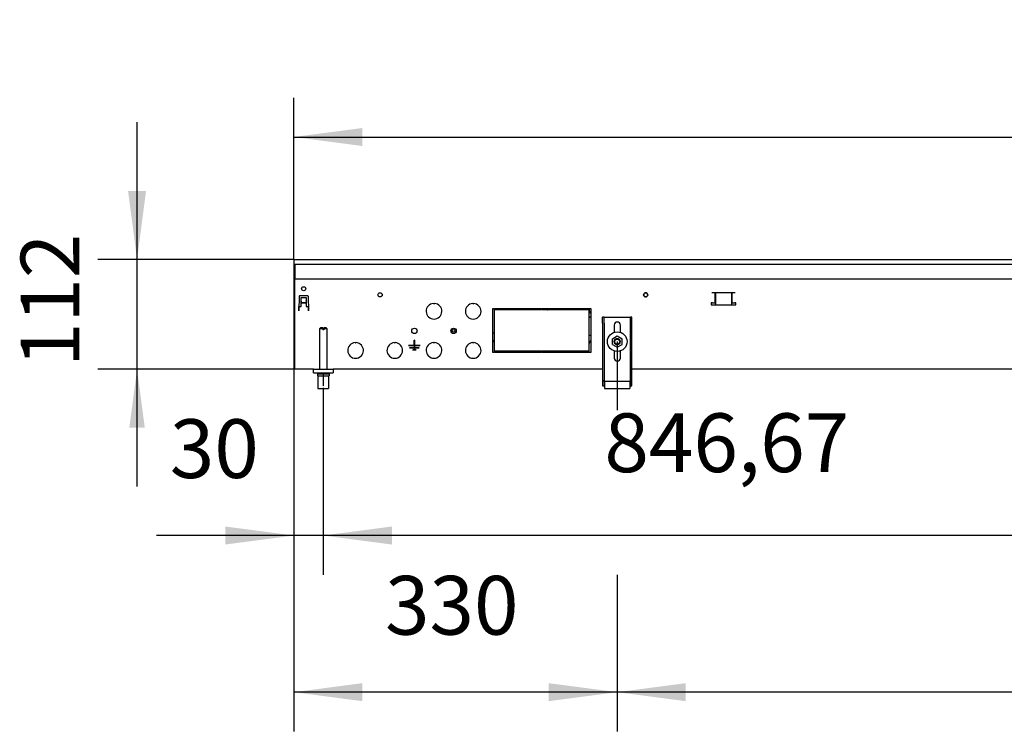
# Model space of a CAD drawing. Units: millimetres. Extents: x -180 to 7975, y -122 to 5841.
# Drawn here: x 3263 to 4267, y 3360 to 4087 of the extents above; entities that cross this region are included whole.
import ezdxf

# ---------------------------------------------------------------- set-up
doc = ezdxf.new("R2010")
doc.units = ezdxf.units.MM
doc.linetypes.add('DOT_CENTER', pattern=[14, 12, -1, 0, -1])
doc.layers.add('1', color=7, linetype='Continuous')
doc.styles.add('CONVERTER_13', font='txt.shx', dxfattribs={"width": 0.9})
doc.dimstyles.new('ME10_DIM_25', dxfattribs={"dimtxt": 60, "dimasz": 60, "dimexe": 40, "dimexo": 0, "dimgap": 40, "dimtad": 1, "dimdsep": 46, "dimtxsty": 'CONVERTER_13', "dimsah": 1, "dimcen": 0.09, "dimclrd": 2, "dimclre": 2, "dimclrt": 3, "dimadec": 0, "dimazin": 0, "dimtfac": 1, "dimtdec": 4, "dimtix": 1, "dimtmove": 0, "dimatfit": 3, "dimfxl": 1, "dimtolj": 1, "dimtzin": 0, "dimarcsym": 0})
doc.dimstyles.new('ME10_DIM_69', dxfattribs={"dimtxt": 60, "dimasz": 70, "dimexe": 40, "dimexo": 0, "dimgap": 40, "dimtad": 1, "dimdsep": 46, "dimtxsty": 'CONVERTER_13', "dimsah": 1, "dimcen": 0.09, "dimclrd": 2, "dimclre": 2, "dimclrt": 3, "dimadec": 0, "dimazin": 0, "dimtfac": 1, "dimtdec": 4, "dimtix": 1, "dimtmove": 0, "dimatfit": 3, "dimfxl": 1, "dimtolj": 1, "dimtzin": 0, "dimarcsym": 0})
doc.dimstyles.new('ME10_DIM_70', dxfattribs={"dimtxt": 60, "dimasz": 70, "dimexe": 40, "dimexo": 0, "dimgap": 40, "dimtad": 1, "dimdsep": 46, "dimtxsty": 'CONVERTER_13', "dimsah": 1, "dimcen": 0.09, "dimclrd": 2, "dimclre": 2, "dimclrt": 3, "dimadec": 0, "dimazin": 0, "dimtfac": 1, "dimtdec": 4, "dimtix": 1, "dimtmove": 0, "dimatfit": 3, "dimfxl": 1, "dimtolj": 1, "dimtzin": 0, "dimarcsym": 0})
doc.dimstyles.new('ME10_DIM_72', dxfattribs={"dimtxt": 60, "dimasz": 70, "dimexe": 40, "dimexo": 0, "dimgap": 40, "dimtad": 1, "dimdsep": 46, "dimtxsty": 'CONVERTER_13', "dimsah": 1, "dimcen": 0.09, "dimclrd": 2, "dimclre": 2, "dimclrt": 3, "dimadec": 0, "dimazin": 0, "dimtfac": 1, "dimtdec": 4, "dimtix": 1, "dimtmove": 0, "dimatfit": 3, "dimfxl": 1, "dimtolj": 1, "dimtzin": 0, "dimarcsym": 0})
doc.dimstyles.new('ME10_DIM_75', dxfattribs={"dimtxt": 60, "dimasz": 70, "dimexe": 40, "dimexo": 0, "dimgap": 40, "dimtad": 1, "dimdsep": 46, "dimtxsty": 'CONVERTER_13', "dimsah": 1, "dimcen": 0.09, "dimclrd": 2, "dimclre": 2, "dimclrt": 3, "dimadec": 0, "dimazin": 0, "dimtfac": 1, "dimtdec": 4, "dimtix": 1, "dimtmove": 0, "dimatfit": 3, "dimfxl": 1, "dimtolj": 1, "dimtzin": 0, "dimarcsym": 0})
doc.dimstyles.new('ME10_DIM_76', dxfattribs={"dimtxt": 60, "dimasz": 70, "dimexe": 40, "dimexo": 0, "dimgap": 40, "dimtad": 1, "dimdsep": 46, "dimtxsty": 'CONVERTER_13', "dimsah": 1, "dimcen": 0.09, "dimclrd": 2, "dimclre": 2, "dimclrt": 3, "dimadec": 0, "dimazin": 0, "dimtfac": 1, "dimtdec": 4, "dimtix": 1, "dimtmove": 0, "dimatfit": 3, "dimfxl": 1, "dimtolj": 1, "dimtzin": 0, "dimarcsym": 0})

# ---------------------------------------------------------------- blocks, each defined once
blk = doc.blocks.new('*D20')
at = {"layer": '1', "color": 2, "linetype": 'Continuous'}
for p, q in [((3382.3, 3842.1), (3382.3, 3982.1)), ((3542.3, 3842.1), (3342.3, 3842.1)), ((3382.3, 3730.1), (3382.3, 3842.1)), ((3543.3, 3730.1), (3342.3, 3730.1)), ((3382.3, 3610.1), (3382.3, 3730.1))]:
    blk.add_line(p, q, dxfattribs=at)
at = {"layer": '1', "color": 2}
for points in [[(3373.1, 3912.1), (3391.5, 3912.1), (3382.3, 3842.1)], [(3390.2, 3670.1), (3374.4, 3670.1), (3382.3, 3730.1)]]:
    blk.add_solid(points, dxfattribs=at)
at = {"layer": '1', "color": 3, "insert": (3342.3, 3732.1), "char_height": 60, "attachment_point": 7, "rotation": 90, "line_spacing_factor": 0.60024, "style": 'CONVERTER_13'}
blk.add_mtext('112', dxfattribs=at)
blk = doc.blocks.new('*D64')
at = {"layer": '1', "color": 2, "linetype": 'Continuous'}
for p, q in [((3542.3, 3841.9), (3542.3, 3360.1)), ((3872.3, 3758.1), (3872.3, 3688.2)), ((3872.3, 3520.1), (3872.3, 3360.1)), ((3872.3, 3400.1), (3542.3, 3400.1))]:
    blk.add_line(p, q, dxfattribs=at)
at = {"layer": '1', "color": 2}
for points in [[(3612.3, 3409.3), (3612.3, 3390.9), (3542.3, 3400.1)], [(3802.3, 3390.9), (3802.3, 3409.3), (3872.3, 3400.1)]]:
    blk.add_solid(points, dxfattribs=at)
at = {"layer": '1', "color": 3, "insert": (3635.3, 3440.1), "char_height": 60, "attachment_point": 7, "rotation": 0.0001, "line_spacing_factor": 0.60024, "style": 'CONVERTER_13'}
blk.add_mtext('330', dxfattribs=at)
blk = doc.blocks.new('*D65')
at = {"layer": '1', "color": 2, "linetype": 'Continuous'}
for p, q in [((3872.3, 3758.1), (3872.3, 3688.2)), ((5822.3, 3758.1), (5822.3, 3690.1)), ((3872.3, 3520.1), (3872.3, 3360.1)), ((5822.3, 3520.1), (5822.3, 3360.1)), ((5822.3, 3400.1), (3872.3, 3400.1))]:
    blk.add_line(p, q, dxfattribs=at)
at = {"layer": '1', "color": 2}
for points in [[(3942.3, 3409.3), (3942.3, 3390.9), (3872.3, 3400.1)], [(5752.3, 3390.9), (5752.3, 3409.3), (5822.3, 3400.1)]]:
    blk.add_solid(points, dxfattribs=at)
at = {"layer": '1', "color": 3, "insert": (4757.3, 3440.1), "char_height": 60, "attachment_point": 7, "rotation": 0.0001, "line_spacing_factor": 0.60024, "style": 'CONVERTER_13'}
blk.add_mtext('1950', dxfattribs=at)
blk = doc.blocks.new('*D67')
at = {"layer": '1', "color": 2, "linetype": 'Continuous'}
for p, q in [((3542.3, 3842.1), (3542.3, 4007.1)), ((6142.3, 3842.1), (6142.3, 4007.1)), ((3542.3, 3967.1), (6142.3, 3967.1))]:
    blk.add_line(p, q, dxfattribs=at)
at = {"layer": '1', "color": 2}
for points in [[(3612.3, 3976.3), (3612.3, 3957.9), (3542.3, 3967.1)], [(6072.3, 3957.9), (6072.3, 3976.3), (6142.3, 3967.1)]]:
    blk.add_solid(points, dxfattribs=at)
at = {"layer": '1', "color": 3, "insert": (4743.3, 4007.1), "char_height": 60, "attachment_point": 7, "rotation": 0.0001, "line_spacing_factor": 0.60024, "style": 'CONVERTER_13'}
blk.add_mtext('2600', dxfattribs=at)
blk = doc.blocks.new('*D70')
at = {"layer": '1', "color": 2, "linetype": 'Continuous'}
for p, q in [((3542.3, 3837.1), (3542.3, 3520.1)), ((3572.3, 3708.1), (3572.3, 3520.1)), ((3542.3, 3560.1), (3402.3, 3560.1)), ((3572.3, 3560.1), (3542.3, 3560.1)), ((3712.3, 3560.1), (3572.3, 3560.1))]:
    blk.add_line(p, q, dxfattribs=at)
at = {"layer": '1', "color": 2}
for points in [[(3472.3, 3550.9), (3472.3, 3569.3), (3542.3, 3560.1)], [(3642.3, 3569.3), (3642.3, 3550.9), (3572.3, 3560.1)]]:
    blk.add_solid(points, dxfattribs=at)
at = {"layer": '1', "color": 3, "insert": (3415.7, 3600.1), "char_height": 60, "attachment_point": 7, "rotation": 0.0001, "line_spacing_factor": 0.60024, "style": 'CONVERTER_13'}
blk.add_mtext('30', dxfattribs=at)
blk = doc.blocks.new('*D71')
at = {"layer": '1', "color": 2, "linetype": 'Continuous'}
for p, q in [((3572.3, 3708.1), (3572.3, 3520.1)), ((4419, 3708.1), (4419, 3520.1)), ((4419, 3560.1), (3572.3, 3560.1))]:
    blk.add_line(p, q, dxfattribs=at)
at = {"layer": '1', "color": 2}
for points in [[(3642.3, 3569.3), (3642.3, 3550.9), (3572.3, 3560.1)], [(4349, 3550.9), (4349, 3569.3), (4419, 3560.1)]]:
    blk.add_solid(points, dxfattribs=at)
at = {"layer": '1', "color": 3, "insert": (3859.2, 3606.1), "char_height": 60, "attachment_point": 7, "rotation": 0.0001, "line_spacing_factor": 0.60024, "style": 'CONVERTER_13'}
blk.add_mtext('846,67', dxfattribs=at)

msp = doc.modelspace()

# ---------------------------------------------------------------- linework, layer by layer
at = {"color": 1, "linetype": 'Continuous'}
for p, q in [((3542.332, 3842.118), (3542.332, 3841.918)), ((3542.332, 3842.118), (6142.332, 3842.118)), ((3542.332, 3841.918), (3542.332, 3837.318)), ((3542.332, 3837.318), (3542.332, 3837.118)), ((3542.332, 3837.118), (3542.332, 3825.918)), ((3542.332, 3837.118), (6142.332, 3837.118)), ((3543.332, 3837.118), (3543.332, 3824.968)), ((3542.332, 3825.918), (3542.332, 3825.118)), ((3542.332, 3825.118), (3543.332, 3825.118)), ((3543.332, 3824.968), (3543.332, 3822.118)), ((3543.332, 3822.118), (6141.332, 3822.118)), ((3543.332, 3820.518), (3543.332, 3822.118)), ((3543.332, 3732.968), (3543.332, 3820.518)), ((3547.774, 3804.636), (3547.246, 3789.518)), ((3548.274, 3805.118), (3556.39, 3805.118)), ((3549.832, 3793.868), (3549.832, 3803.118)), ((3549.832, 3803.118), (3554.832, 3803.118)), ((3549.932, 3799.462), (3549.932, 3799.633)), ((3549.932, 3799.462), (3549.932, 3797.831)), ((3554.732, 3799.462), (3554.732, 3799.633)), ((3554.732, 3799.462), (3554.732, 3797.831)), ((3554.832, 3803.118), (3554.832, 3793.868)), ((3556.89, 3804.636), (3557.418, 3789.518)), ((3899.957, 3807.455), (3899.832, 3807.325)), ((3899.832, 3807.215), (3899.832, 3807.337)), ((3899.832, 3807.215), (3899.832, 3807.337)), ((3899.832, 3807), (3899.832, 3807.215)), ((3899.832, 3807), (3899.832, 3807.215)), ((3899.832, 3807), (3899.832, 3807.215)), ((3899.832, 3807), (3899.832, 3807.215)), ((3899.832, 3804.77), (3899.832, 3807)), ((3899.832, 3804.77), (3899.832, 3807)), ((3899.832, 3804.4), (3899.832, 3804.77)), ((3899.832, 3804.4), (3899.832, 3804.77)), ((3899.987, 3804.257), (3899.832, 3804.556)), ((3899.832, 3804.556), (3899.987, 3804.257)), ((3992.791, 3807.868), (3968.873, 3807.868)), ((3972.196, 3797.858), (3972.196, 3807.868)), ((3972.832, 3795.858), (3972.832, 3807.868)), ((3988.832, 3807.868), (3988.832, 3795.858)), ((3989.468, 3797.858), (3989.468, 3807.868)), ((3547.246, 3789.518), (3547.387, 3790.679)), ((3547.398, 3793.868), (3547.265, 3790.056)), ((3547.332, 3793.868), (3549.832, 3793.868)), ((3547.387, 3790.679), (3547.453, 3792.593)), ((3547.466, 3792.947), (3547.398, 3793.868)), ((3547.466, 3792.947), (3547.453, 3792.593)), ((3549.932, 3797.831), (3549.932, 3797.409)), ((3554.732, 3797.831), (3549.932, 3797.831)), ((3554.832, 3797.368), (3549.932, 3797.409)), ((3554.832, 3797.368), (3549.932, 3797.409)), ((3554.732, 3797.831), (3554.832, 3797.368)), ((3554.832, 3793.868), (3557.332, 3793.868)), ((3557.198, 3792.947), (3557.166, 3793.868)), ((3557.198, 3792.947), (3557.166, 3793.868)), ((3557.198, 3792.947), (3557.211, 3792.593)), ((3557.278, 3790.679), (3557.211, 3792.593)), ((3557.418, 3789.518), (3557.278, 3790.679)), ((3684.832, 3797.103), (3685.332, 3796.603)), ((3685.332, 3796.603), (3685.832, 3797.103)), ((3724.832, 3797.103), (3725.332, 3796.603)), ((3725.332, 3796.603), (3725.832, 3797.103)), ((3745.332, 3747.118), (3745.332, 3792.118)), ((3745.332, 3792.118), (3746.832, 3792.118)), ((3746.832, 3792.118), (3746.832, 3747.118)), ((3747.332, 3792.118), (3795.082, 3792.118)), ((3747.332, 3790.618), (3747.332, 3792.118)), ((3795.082, 3790.618), (3747.332, 3790.618)), ((3795.082, 3790.618), (3795.082, 3792.118)), ((3795.582, 3792.118), (3795.582, 3790.618)), ((3795.582, 3792.118), (3843.332, 3792.118)), ((3843.332, 3790.618), (3795.582, 3790.618)), ((3800.675, 3792.118), (3800.75, 3791.583)), ((3800.945, 3790.754), (3800.991, 3790.618)), ((3802.342, 3792.118), (3802.342, 3790.618)), ((3817.342, 3792.118), (3817.342, 3790.618)), ((3818.694, 3790.618), (3818.739, 3790.754)), ((3818.935, 3791.583), (3819.01, 3792.118)), ((3822.842, 3792.118), (3822.842, 3791.428)), ((3822.842, 3791.428), (3822.842, 3790.582)), ((3826.532, 3792.176), (3826.532, 3791.251)), ((3826.532, 3791.251), (3826.532, 3790.618)), ((3826.66, 3790.618), (3826.727, 3791.195)), ((3826.727, 3791.195), (3826.854, 3792.035)), ((3837.708, 3792.044), (3837.838, 3791.191)), ((3837.838, 3791.191), (3837.904, 3790.618)), ((3838.032, 3791.251), (3838.032, 3792.176)), ((3838.032, 3790.618), (3838.032, 3791.251)), ((3843.332, 3792.118), (3843.332, 3790.618)), ((3843.832, 3747.118), (3843.832, 3792.118)), ((3843.832, 3792.118), (3845.332, 3792.118)), ((3844.486, 3788.993), (3843.832, 3792.072)), ((3845.332, 3787.094), (3844.486, 3788.993)), ((3845.332, 3792.118), (3845.332, 3747.118)), ((3968.873, 3797.858), (3968.332, 3797.858)), ((3968.332, 3797.858), (3968.332, 3795.858)), ((3968.332, 3795.858), (3993.332, 3795.858)), ((3969.51, 3797.858), (3968.873, 3797.858)), ((3969.51, 3797.858), (3972.196, 3797.858)), ((3972.196, 3797.858), (3972.832, 3797.858)), ((3988.832, 3797.858), (3989.468, 3797.858)), ((3989.468, 3797.858), (3992.154, 3797.858)), ((3992.791, 3797.858), (3992.154, 3797.858)), ((3993.332, 3797.858), (3992.791, 3797.858)), ((3993.332, 3795.858), (3993.332, 3797.858)), ((3843.796, 3782.506), (3843.874, 3782.641)), ((3843.874, 3782.641), (3844.046, 3782.861)), ((3844.046, 3782.861), (3844.246, 3783.055)), ((3844.246, 3783.055), (3844.472, 3783.219)), ((3844.472, 3783.219), (3844.719, 3783.35)), ((3844.719, 3783.35), (3844.981, 3783.445)), ((3844.981, 3783.445), (3845.254, 3783.503)), ((3858.832, 3783.118), (3857.332, 3783.118)), ((3857.332, 3777.118), (3857.332, 3783.118)), ((3858.832, 3777.118), (3858.832, 3783.118)), ((3858.832, 3783.118), (3885.832, 3783.118)), ((3887.332, 3783.118), (3885.832, 3783.118)), ((3885.832, 3777.118), (3885.832, 3783.118)), ((3887.332, 3777.118), (3887.332, 3783.118)), ((3569.332, 3772.118), (3568.332, 3771.118)), ((3571.732, 3771.118), (3568.332, 3771.118)), ((3568.332, 3771.118), (3568.332, 3730.118)), ((3571.732, 3772.118), (3569.332, 3772.118)), ((3571.732, 3772.118), (3571.732, 3771.118)), ((3571.732, 3771.118), (3571.732, 3770.118)), ((3572.932, 3770.118), (3571.732, 3770.118)), ((3575.332, 3772.118), (3572.932, 3772.118)), ((3572.932, 3771.118), (3572.932, 3772.118)), ((3576.332, 3771.118), (3572.932, 3771.118)), ((3572.932, 3771.118), (3572.932, 3770.118)), ((3576.332, 3771.118), (3575.332, 3772.118)), ((3576.332, 3730.118), (3576.332, 3771.118)), ((3857.332, 3777.118), (3857.332, 3718.389)), ((3858.832, 3777.118), (3858.832, 3718.389)), ((3869.132, 3774.918), (3869.132, 3767.495)), ((3875.532, 3767.495), (3875.532, 3774.918)), ((3885.832, 3718.389), (3885.832, 3777.118)), ((3887.332, 3718.389), (3887.332, 3777.118)), ((3665.432, 3759.518), (3665.232, 3759.518)), ((3665.232, 3754.218), (3665.232, 3759.518)), ((3665.232, 3759.518), (3665.432, 3759.518)), ((3665.432, 3759.518), (3665.432, 3754.218)), ((3665.432, 3754.218), (3665.432, 3759.518)), ((3746.832, 3766.668), (3745.332, 3766.668)), ((3745.332, 3759.368), (3746.832, 3759.368)), ((3745.332, 3759.368), (3746.832, 3759.368)), ((3745.332, 3758.368), (3746.832, 3758.368)), ((3843.832, 3764.708), (3845.022, 3764.708)), ((3843.832, 3756.337), (3845.332, 3758.935)), ((3845.022, 3764.708), (3845.332, 3764.708)), ((3845.332, 3764.708), (3845.022, 3764.708)), ((3867.332, 3761.005), (3872.332, 3763.892)), ((3867.332, 3755.232), (3867.332, 3761.005)), ((3870.008, 3760.016), (3870.182, 3760.196)), ((3872.091, 3761.109), (3872.283, 3761.109)), ((3872.283, 3761.109), (3872.573, 3761.109)), ((3872.332, 3763.892), (3877.332, 3761.005)), ((3874.482, 3760.196), (3874.656, 3760.016)), ((3877.332, 3755.232), (3877.332, 3761.005)), ((3604.832, 3757.103), (3605.332, 3756.603)), ((3605.332, 3756.603), (3605.832, 3757.103)), ((3644.832, 3757.103), (3645.332, 3756.603)), ((3645.332, 3756.603), (3645.832, 3757.103)), ((3659.432, 3754.118), (3665.232, 3754.218)), ((3665.432, 3754.218), (3659.432, 3754.118)), ((3665.302, 3754.018), (3659.432, 3754.118)), ((3660.432, 3751.868), (3665.332, 3751.938)), ((3670.232, 3751.868), (3660.432, 3751.868)), ((3665.362, 3751.768), (3660.432, 3751.868)), ((3665.302, 3749.718), (3663.582, 3749.718)), ((3663.582, 3749.718), (3666.982, 3749.618)), ((3663.582, 3749.718), (3663.582, 3749.518)), ((3663.582, 3749.718), (3663.582, 3749.518)), ((3663.582, 3749.518), (3666.982, 3749.618)), ((3665.232, 3754.218), (3665.432, 3754.218)), ((3665.302, 3754.018), (3665.332, 3751.938)), ((3665.302, 3754.018), (3665.332, 3751.938)), ((3671.332, 3754.018), (3665.302, 3754.018)), ((3665.332, 3751.938), (3665.302, 3754.018)), ((3665.362, 3751.768), (3665.302, 3749.718)), ((3665.302, 3749.718), (3665.362, 3751.768)), ((3665.302, 3749.718), (3665.362, 3751.768)), ((3666.982, 3749.618), (3665.302, 3749.718)), ((3665.332, 3751.938), (3670.232, 3751.868)), ((3670.232, 3751.868), (3665.362, 3751.768)), ((3671.332, 3754.218), (3665.432, 3754.218)), ((3665.432, 3754.218), (3671.332, 3754.218)), ((3671.332, 3754.218), (3671.332, 3754.018)), ((3671.332, 3754.018), (3671.332, 3754.218)), ((3684.832, 3757.103), (3685.332, 3756.603)), ((3685.332, 3756.603), (3685.832, 3757.103)), ((3724.832, 3757.103), (3725.332, 3756.603)), ((3725.332, 3756.603), (3725.832, 3757.103)), ((3747.332, 3747.118), (3747.332, 3748.618)), ((3747.332, 3748.618), (3795.082, 3748.618)), ((3795.082, 3748.618), (3795.082, 3747.118)), ((3795.582, 3747.118), (3795.582, 3748.618)), ((3795.582, 3748.618), (3843.332, 3748.618)), ((3819.822, 3748.618), (3819.822, 3748.127)), ((3819.822, 3748.127), (3819.822, 3747.28)), ((3825.022, 3748.618), (3825.022, 3748.405)), ((3825.022, 3748.618), (3825.022, 3748.405)), ((3825.022, 3747.118), (3825.022, 3748.405)), ((3843.332, 3747.965), (3842.955, 3748.618)), ((3843.332, 3748.259), (3843.274, 3748.618)), ((3843.332, 3748.618), (3843.332, 3747.118)), ((3867.332, 3755.232), (3872.332, 3752.345)), ((3869.132, 3748.742), (3869.132, 3741.318)), ((3871.23, 3755.338), (3870.938, 3755.462)), ((3871.382, 3755.273), (3871.23, 3755.338)), ((3872.332, 3752.345), (3877.332, 3755.232)), ((3873.523, 3755.376), (3873.282, 3755.273)), ((3873.726, 3755.462), (3873.523, 3755.376)), ((3875.532, 3741.318), (3875.532, 3748.742)), ((3746.832, 3747.118), (3745.332, 3747.118)), ((3795.082, 3747.118), (3747.332, 3747.118)), ((3843.332, 3747.118), (3795.582, 3747.118)), ((3819.822, 3747.28), (3819.822, 3747.118)), ((3845.332, 3747.118), (3843.832, 3747.118)), ((3543.332, 3730.118), (3543.332, 3732.968)), ((3562.332, 3730.118), (3543.332, 3730.118)), ((3562.332, 3726.118), (3562.332, 3730.118)), ((3562.332, 3730.118), (3582.332, 3730.118)), ((3582.332, 3730.118), (3582.332, 3726.118)), ((3857.332, 3730.118), (3582.332, 3730.118)), ((4408.999, 3730.118), (3887.332, 3730.118)), ((3907.087, 3730.098), (3906.077, 3730.098)), ((3916.087, 3730.098), (3908.587, 3730.098)), ((3562.332, 3726.118), (3582.332, 3726.118)), ((3566.332, 3725.118), (3578.332, 3725.118)), ((3566.332, 3725.118), (3566.332, 3723.118)), ((3566.332, 3723.118), (3578.332, 3723.118)), ((3566.832, 3723.118), (3566.832, 3710.118)), ((3568.332, 3726.118), (3568.332, 3725.118)), ((3576.332, 3725.118), (3576.332, 3726.118)), ((3577.832, 3723.118), (3577.832, 3710.118)), ((3578.332, 3725.118), (3578.332, 3723.118)), ((3857.332, 3718.389), (3857.332, 3718.118)), ((3857.332, 3718.389), (3858.832, 3718.389)), ((3857.332, 3718.118), (3858.832, 3718.118)), ((3857.332, 3718.118), (3857.332, 3713.118)), ((3858.832, 3718.389), (3858.832, 3718.118)), ((3858.832, 3718.118), (3858.832, 3714.618)), ((3885.832, 3718.118), (3885.832, 3718.389)), ((3885.832, 3718.389), (3887.332, 3718.389)), ((3885.832, 3718.118), (3887.332, 3718.118)), ((3885.832, 3714.618), (3885.832, 3718.118)), ((3887.332, 3718.118), (3887.332, 3718.389)), ((3887.332, 3713.118), (3887.332, 3718.118)), ((3566.832, 3710.118), (3577.832, 3710.118)), ((3857.332, 3713.118), (3858.832, 3713.118)), ((3858.832, 3714.618), (3859.332, 3714.618)), ((3858.832, 3714.618), (3858.832, 3713.118)), ((3858.832, 3713.118), (3859.332, 3713.118)), ((3859.332, 3717.618), (3859.332, 3716.618)), ((3859.332, 3717.618), (3885.332, 3717.618)), ((3859.332, 3716.618), (3859.332, 3711.118)), ((3859.332, 3711.118), (3859.332, 3710.118)), ((3859.332, 3710.118), (3885.332, 3710.118)), ((3885.332, 3717.618), (3885.332, 3716.618)), ((3885.332, 3716.618), (3885.332, 3711.118)), ((3885.332, 3714.618), (3885.832, 3714.618)), ((3885.332, 3713.118), (3885.832, 3713.118)), ((3885.332, 3711.118), (3885.332, 3710.118)), ((3885.832, 3713.118), (3885.832, 3714.618)), ((3885.832, 3713.118), (3887.332, 3713.118))]:
    msp.add_line(p, q, dxfattribs=at)
for centre, radius in [((3552.332, 3812.118), 2.1), ((3630.332, 3805.868), 2.1), ((3630.332, 3805.868), 2.1), ((3901.332, 3805.868), 2.1), ((3665.332, 3769.118), 2.75), ((3705.332, 3769.118), 2.75), ((3705.332, 3769.118), 1.481), ((3872.332, 3758.118), 10), ((3872.332, 3758.118), 3), ((3872.332, 3758.118), 2.5)]:
    msp.add_circle(centre, radius, dxfattribs=at)
for centre, radius, start, end in [((3552.332, 3812.118), 2.1, 179.995899, 202.495483), ((3548.274, 3804.618), 0.5, 90, 178), ((3556.39, 3804.618), 0.5, 2, 90), ((3901.332, 3805.868), 2.1, 76.362603, 130.909581), ((3901.332, 3805.868), 2.1, 229.089971, 76.362951), ((3685.332, 3789.118), 8, 93.583322, 86.416678), ((3725.332, 3789.118), 8, 93.583322, 86.416678), ((3872.332, 3774.918), 3.2, 0, 180), ((3872.332, 3758.118), 3, 140.768815, 242.307646), ((3872.332, 3758.118), 3, 94.615036, 131.538387), ((3872.332, 3758.118), 3, 48.461613, 85.384964), ((3872.332, 3758.118), 3, 297.692354, 39.231185), ((3605.332, 3749.118), 8, 93.583322, 86.416678), ((3645.332, 3749.118), 8, 93.583322, 86.416678), ((3685.332, 3749.118), 8, 93.583322, 86.416678), ((3725.332, 3749.118), 8, 93.583322, 86.416678), ((3872.332, 3758.118), 3, 251.53824, 279.231226), ((3872.332, 3758.118), 3, 279.231535, 288.461916), ((3872.332, 3741.318), 3.2, 180, 0)]:
    msp.add_arc(centre, radius, start, end, dxfattribs=at)
for points in [[(3800.75, 3791.583), (3800.838, 3791.166), (3800.945, 3790.754)], [(3818.739, 3790.754), (3818.847, 3791.166), (3818.935, 3791.583)]]:
    msp.add_spline(points, degree=3, dxfattribs=at)
at = {"layer": '1', "color": 6, "linetype": 'DOT_CENTER'}
msp.add_line((3572.332, 3725.118), (3572.332, 3708.118), dxfattribs=at)

# ---------------------------------------------------------------- dimensions: what is measured, and where the dimension line sits
at = {"layer": '1'}
for base, p1, p2, dimstyle, picture, middle in [((3542.332, 3967.118), (6142.332, 3842.118), (3542.332, 3842.118), 'ME10_DIM_72', '*D67', (4842.332, 4037.118)), ((3872.332, 3400.118), (3542.332, 3841.918), (3872.332, 3758.118), 'ME10_DIM_69', '*D64', (3707.332, 3470.118)), ((3572.332, 3560.118), (3542.332, 3837.118), (3572.332, 3708.118), 'ME10_DIM_75', '*D70', (3460.683, 3630.118)), ((5822.332, 3400.118), (3872.332, 3758.118), (5822.332, 3758.118), 'ME10_DIM_70', '*D65', (4847.332, 3470.118)), ((4418.999, 3560.118), (3572.332, 3708.118), (4418.999, 3708.118), 'ME10_DIM_76', '*D71', (3995.665, 3633.118))]:
    dim = msp.add_linear_dim(base=base, p1=p1, p2=p2, dimstyle=dimstyle, dxfattribs=at)
    dim.commit()
    dim.dimension.update_dxf_attribs({"geometry": picture, "text_midpoint": middle, "text_rotation": 0.000139})
dim = msp.add_linear_dim(base=(3382.332, 3730.118), p1=(3542.332, 3842.118), p2=(3543.332, 3730.118), angle=90, dimstyle='ME10_DIM_25', dxfattribs=at)
dim.commit()
dim.dimension.update_dxf_attribs({"geometry": '*D20', "text_midpoint": (3312.332, 3786.118), "text_rotation": 90})

doc.saveas('drawing.dxf')
